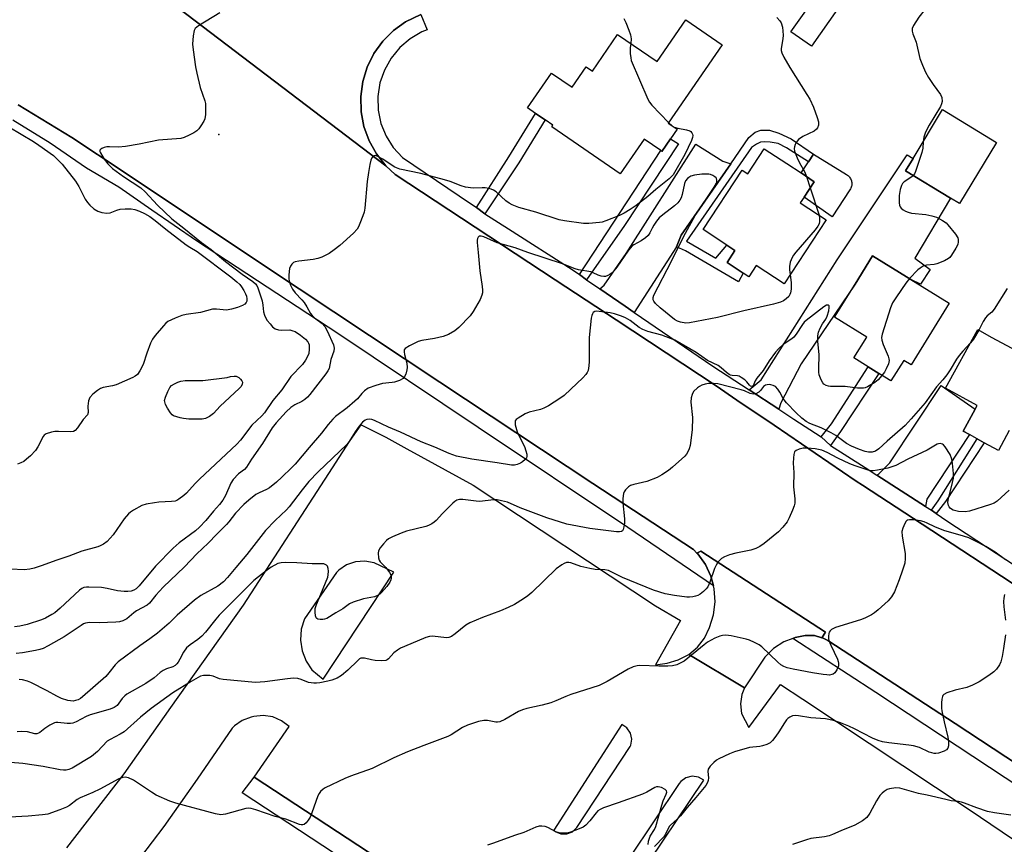
# Model space of a CAD drawing. Units: inches. Extents: x 1309876 to 1315757, y 469450 to 473451.
# Drawn here: x 1314284 to 1314602, y 471341 to 471608 of the extents above; entities that cross this region are included whole.
import ezdxf

# ---------------------------------------------------------------- set-up
doc = ezdxf.new("R2010")
doc.units = ezdxf.units.IN
doc.header["$MEASUREMENT"] = 0
for name, color, linetype in [('BLDG-Footprint', 5, 'Continuous'), ('CULTRL-Pad', 6, 'Continuous'), ('ELEV-Spot Elevation', 7, 'Continuous'), ('TRANS-Driveway', 251, 'Continuous'), ('TRANS-Non Street Sidewalk', 7, 'Continuous'), ('TRANS-Parking Lot', 4, 'Continuous'), ('TRANS-Road', 130, 'Continuous'), ('TRANS-Street Sidewalk', 7, 'Continuous'), ('Undefined', 1, 'Continuous')]:
    doc.layers.add(name, color=color, linetype=linetype)

msp = doc.modelspace()

# ---------------------------------------------------------------- linework, layer by layer
at = {"layer": 'BLDG-Footprint'}
for points, elevation in [([(1314510.91, 471599.88), (1314493.51, 471574.53), (1314496.38, 471572.56), (1314494.28, 471569.49), (1314491.48, 471565.42), (1314491.12, 471565.66), (1314485.71, 471569.38), (1314478, 471558.16), (1314455.86, 471573.36), (1314456.21, 471573.87), (1314453.74, 471575.56), (1314450.63, 471577.7), (1314448.1, 471579.44), (1314455.82, 471590.68), (1314462.43, 471586.14), (1314466.98, 471592.76), (1314469.05, 471591.34), (1314477.17, 471603.16), (1314489.89, 471594.43), (1314499.17, 471607.94)], 156.48), ([(1314599.6, 471568.31), (1314587.59, 471548.53), (1314584.67, 471550.3), (1314570.14, 471559.11), (1314572.59, 471563.14), (1314582.15, 471578.89)], 151.97), ([(1314536.42, 471558.43), (1314540.68, 471555.62), (1314537.4, 471550.64), (1314536.16, 471548.77), (1314544.54, 471543.25), (1314530.93, 471522.58), (1314521.94, 471528.49), (1314519.58, 471524.9), (1314517.77, 471526.09), (1314512.54, 471529.53), (1314515.04, 471533.34), (1314512.46, 471535.05), (1314504.75, 471540.12), (1314517.4, 471559.33), (1314519.21, 471558.14), (1314524.54, 471566.24), (1314531.83, 471561.45)], 154.04), ([(1314584.28, 471516.34), (1314571.94, 471496.42), (1314569.59, 471497.88), (1314565.47, 471491.22), (1314561.54, 471493.66), (1314558.07, 471495.81), (1314553.48, 471498.65), (1314557.62, 471505.33), (1314547.18, 471511.8), (1314553.85, 471522.55), (1314559.51, 471531.7), (1314571.86, 471524.05)], 152.23)]:
    msp.add_lwpolyline(points, close=True, dxfattribs=dict(at, elevation=elevation))
at = {"layer": 'BLDG-Footprint', "elevation": 148.48}
msp.add_lwpolyline([(1314603.67, 471475.17), (1314600.17, 471468.78), (1314595.62, 471471.28), (1314593.35, 471472.52), (1314590.88, 471473.87), (1314588.74, 471475.04), (1314592.61, 471482.11), (1314593.27, 471483.32), (1314583.1, 471488.89), (1314593.47, 471507.83), (1314597.87, 471505.42), (1314604.55, 471501.77)], dxfattribs=at)
at = {"layer": 'CULTRL-Pad'}
for points in [[(1314550.97, 471615.42), (1314539.76, 471599.39), (1314533.16, 471604.01), (1314544.38, 471620.03)], [(1314552.22, 471552.99), (1314546.5, 471544.31), (1314537.4, 471550.64), (1314540.68, 471555.62), (1314536.42, 471558.43), (1314538.8, 471562.05), (1314540.4, 471564.47), (1314551.11, 471557.95), (1314551.22, 471557.88), (1314551.47, 471557.7), (1314551.7, 471557.5), (1314551.91, 471557.28), (1314552.11, 471557.04), (1314552.28, 471556.78), (1314552.43, 471556.51), (1314552.56, 471556.23), (1314552.66, 471555.94), (1314552.73, 471555.65), (1314552.78, 471555.34), (1314552.8, 471555.03), (1314552.8, 471554.73), (1314552.77, 471554.42), (1314552.71, 471554.12), (1314552.62, 471553.82), (1314552.51, 471553.53), (1314552.38, 471553.26)]]:
    msp.add_lwpolyline(points, close=True, dxfattribs=at)
at = {"layer": 'ELEV-Spot Elevation'}
msp.add_point((1314348.31, 471570.91, 156.8), dxfattribs=at)
at = {"layer": 'TRANS-Driveway'}
for points in [[(1314513.68, 471561.37), (1314497.66, 471538.32), (1314496.13, 471534.59), (1314482.56, 471513.34), (1314479.62, 471515.35), (1314471.4, 471520.97), (1314472.87, 471522.2), (1314479.94, 471532.44), (1314502.43, 471567.69), (1314511.12, 471562.25)], [(1314529.23, 471482.1), (1314519.67, 471488.34), (1314523.57, 471491.56), (1314548.12, 471530.33), (1314570.68, 471564.29), (1314572.59, 471563.14), (1314570.14, 471559.11), (1314584.67, 471550.3), (1314573.19, 471530.85), (1314578.16, 471527.27), (1314574.98, 471522.49), (1314571.86, 471524.04), (1314559.51, 471531.7), (1314553.85, 471522.55), (1314536.46, 471496.72), (1314529.84, 471484.19)], [(1314576.65, 471450.69), (1314560.95, 471460.77), (1314561.52, 471461.19), (1314565.08, 471464.76), (1314581.69, 471489.75), (1314592.61, 471482.11), (1314588.74, 471475.04), (1314590.88, 471473.87), (1314577.1, 471453)]]:
    msp.add_lwpolyline(points, close=True, dxfattribs=at)
at = {"layer": 'TRANS-Non Street Sidewalk'}
for points in [[(1314434.31, 471545.24), (1314431.58, 471547.28), (1314442.06, 471563.69), (1314450.63, 471577.7), (1314453.74, 471575.56), (1314445.28, 471561.73)], [(1314496.13, 471534.59), (1314497.66, 471538.32), (1314513.68, 471561.37), (1314519.6, 471569.89), (1314521.58, 471571.66), (1314523.45, 471572.24), (1314526.23, 471572.24), (1314529.28, 471571.33), (1314533.24, 471569.51), (1314540.4, 471564.47), (1314538.8, 471562.05), (1314531.74, 471566.57), (1314529.01, 471567.91), (1314526.39, 471568.39), (1314524.49, 471568.51), (1314523.33, 471568.36), (1314522.07, 471567.72), (1314520.4, 471566.63), (1314499.46, 471536.41), (1314508.85, 471530.85), (1314512.46, 471535.05), (1314515.04, 471533.34), (1314512.54, 471529.53), (1314517.77, 471526.09), (1314516.2, 471523.29), (1314499.09, 471533.29)], [(1314467.11, 471523.9), (1314464.87, 471525.63), (1314491.12, 471565.66), (1314491.48, 471565.42), (1314494.28, 471569.49), (1314496.83, 471567.8), (1314479.39, 471541.45)], [(1314545.94, 471470.41), (1314542.93, 471473.15), (1314546.3, 471477.33), (1314558.07, 471495.81), (1314561.54, 471493.66), (1314549.21, 471474.89)], [(1314580.02, 471448.34), (1314578.55, 471449.46), (1314580.7, 471452.49), (1314593.35, 471472.52), (1314595.62, 471471.28), (1314583.07, 471452.23)]]:
    msp.add_lwpolyline(points, close=True, dxfattribs=at)
msp.add_lwpolyline([(1314429.95, 471309.41), (1314355.87, 471358.13), (1314359.77, 471363.15), (1314403.31, 471334.63)], dxfattribs=at)
at = {"layer": 'TRANS-Parking Lot'}
msp.add_lwpolyline([(1314543.08, 471408.26), (1314540.71, 471408.93), (1314537.7, 471408.98), (1314534.5, 471408.34), (1314533.73, 471408.03), (1314530.82, 471406.88), (1314527.5, 471404.72), (1314524.67, 471401.95), (1314518.31, 471392.38), (1314518.2, 471392.09), (1314500.15, 471402.87), (1314502.93, 471405.2), (1314505.23, 471408.15), (1314506.89, 471411.57), (1314508.18, 471415.65), (1314508.68, 471419.84), (1314508.39, 471424.04), (1314508.14, 471425.01), (1314507.32, 471428.13), (1314505.52, 471431.94), (1314503.04, 471435.35), (1314502.78, 471435.61), (1314503.99, 471436.18), (1314544.31, 471410.01)], close=True, dxfattribs=at)
for points in [[(1314299.25, 471340.34, 0), (1314317.73, 471364.29, 0), (1314332.85, 471385.66, 0), (1314356.3, 471418.79, 0), (1314385.02, 471463.11, 0), (1314390.58, 471471.71, 0), (1314394.37, 471477.07, 0), (1314402.3, 471473.03, 0), (1314409.11, 471469.29, 0), (1314430.48, 471457.53, 0), (1314489.43, 471418.56, 0), (1314497.45, 471413.82, 0), (1314489.4, 471399.54, 0), (1314493.17, 471400.05, 0), (1314496.77, 471401.06, 0), (1314500.15, 471402.87, 0), (1314518.2, 471392.09, 0), (1314517.34, 471389.95, 0), (1314516.89, 471386.87, 0), (1314517.22, 471383.79, 0), (1314519.6, 471379.28, 0), (1314529.82, 471393.11, 0), (1314537.04, 471388.39, 0), (1314590.73, 471352.7, 0), (1314643.41, 471317.04, 0)], [(1314766.34, 471092.85, 0), (1314701.75, 471136.51, 0), (1314652.48, 471169.82, 0), (1314595.28, 471207.37, 0), (1314527.26, 471252.59, 0), (1314465.29, 471293.91, 0), (1314403.31, 471334.63, 0), (1314359.77, 471363.15, 0), (1314371.04, 471379.54, 0), (1314368.6, 471381.44, 0), (1314365.75, 471382.66, 0), (1314362.69, 471383.12, 0), (1314359.62, 471382.8, 0), (1314358.82, 471382.59, 0), (1314355.92, 471381.52, 0), (1314353.39, 471379.75, 0), (1314352.6, 471378.97, 0), (1314341.33, 471362.58, 0), (1314330.6, 471347.26, 0), (1314319.23, 471332.41, 0), (1314307.24, 471318.05, 0), (1314296.47, 471306.14, 0), (1314261.23, 471267.41, 0)]]:
    msp.add_polyline3d(points, dxfattribs=at)
for points in [[(1314398.57, 471432.5, 0), (1314395.55, 471433.03, 0), (1314392.49, 471432.77, 0), (1314389.6, 471431.75, 0), (1314387.06, 471430.03, 0), (1314386.32, 471429.31, 0), (1314375.98, 471414.39, 0), (1314374.95, 471411, 0), (1314374.69, 471407.47, 0), (1314375.22, 471403.97, 0), (1314376.51, 471400.67, 0), (1314378.38, 471397.89, 0), (1314382.07, 471394.83, 0), (1314404.84, 471429.39, 0)], [(1314458.79, 471344.87, 0), (1314460.76, 471344.84, 0), (1314462.59, 471345.57, 0), (1314463.99, 471346.95, 0), (1314481.22, 471373.11, 0), (1314481.4, 471373.51, 0), (1314481.76, 471375.49, 0), (1314481.33, 471377.45, 0), (1314480.19, 471379.11, 0), (1314478.51, 471380.2, 0), (1314456.54, 471346.03, 0), (1314456.99, 471345.67, 0)], [(1314497.09, 471361.19, 0), (1314480.89, 471336.99, 0), (1314480.2, 471335.14, 0), (1314480.27, 471333.16, 0), (1314481.1, 471331.37, 0), (1314482.56, 471330.04, 0), (1314483.2, 471329.71, 0), (1314505.04, 471362.2, 0), (1314503.27, 471363.22, 0), (1314501.24, 471363.51, 0), (1314499.25, 471363.02, 0), (1314497.59, 471361.82, 0)]]:
    msp.add_polyline3d(points, close=True, dxfattribs=at)
at = {"layer": 'TRANS-Road'}
msp.add_lwpolyline([(1314413.54, 471609.67), (1314408.69, 471607.3), (1314404.74, 471604.43), (1314401.29, 471600.97), (1314398.45, 471597), (1314396.28, 471592.62), (1314394.85, 471587.95), (1314394.18, 471583.11), (1314394.3, 471578.23), (1314395.21, 471573.43), (1314396.87, 471568.84), (1314399.26, 471564.58), (1314402.29, 471560.75), (1314330.34, 471615.54)], dxfattribs=at)
for points in [[(1314330.34, 471615.54, 0), (1314402.29, 471560.75, 0), (1314405.3, 471557.94, 0), (1314457.03, 471523.89, 0), (1314467.02, 471517.29, 0), (1314476.68, 471510.92, 0), (1314508.96, 471489.63, 0), (1314515.68, 471485.06, 0), (1314527.69, 471476.9, 0), (1314554.22, 471458.89, 0), (1314556.3, 471457.53, 0), (1314575.53, 471444.92, 0), (1314607.71, 471423.8, 0), (1314632.86, 471406.48, 0), (1314634.93, 471405.06, 0), (1314651.71, 471393.97, 0), (1314683.34, 471373.06, 0), (1314717.99, 471350.19, 0), (1314722.97, 471347.2, 0), (1314791.53, 471301.78, 0)], [(1314811.72, 471230.76, 0), (1314757.38, 471267.55, 0), (1314753.81, 471270.17, 0), (1314749.83, 471272.11, 0), (1314747.59, 471272.75, 0), (1314683.03, 471315.51, 0), (1314670.23, 471324.86, 0), (1314627.48, 471353.36, 0), (1314586.19, 471380.55, 0), (1314545.1, 471407.33, 0), (1314543.6, 471408.11, 0), (1314543.08, 471408.26, 0), (1314544.31, 471410.01, 0), (1314503.99, 471436.18, 0), (1314502.78, 471435.61, 0), (1314501.63, 471436.81, 0), (1314469.12, 471458.05, 0), (1314419.74, 471490.86, 0), (1314362.75, 471528.6, 0), (1314317.76, 471558.64, 0), (1314300.83, 471569.85, 0), (1314283.47, 471580.4, 0)]]:
    msp.add_polyline3d(points, dxfattribs=at)
at = {"layer": 'TRANS-Street Sidewalk'}
for points in [[(1314607.71, 471423.8), (1314575.53, 471444.92), (1314556.3, 471457.53), (1314554.22, 471458.89), (1314527.69, 471476.9), (1314515.68, 471485.06), (1314508.96, 471489.63), (1314476.68, 471510.92), (1314467.02, 471517.29), (1314457.03, 471523.89), (1314405.3, 471557.94), (1314402.29, 471560.75), (1314399.26, 471564.58), (1314396.87, 471568.84), (1314395.21, 471573.43), (1314394.3, 471578.23), (1314394.18, 471583.11), (1314394.85, 471587.95), (1314396.28, 471592.62), (1314398.45, 471597), (1314401.29, 471600.97), (1314404.74, 471604.43), (1314408.69, 471607.3), (1314413.54, 471609.67), (1314415.64, 471604.7), (1314413.97, 471604), (1314410.15, 471601.8), (1314406.78, 471598.95), (1314403.98, 471595.55), (1314401.82, 471591.7), (1314400.38, 471587.54), (1314399.7, 471583.18), (1314399.81, 471578.77), (1314400.71, 471574.45), (1314402.35, 471570.36), (1314404.7, 471566.63), (1314407.68, 471563.38), (1314425.99, 471551.05), (1314431.58, 471547.28), (1314434.31, 471545.24), (1314441.9, 471540.37), (1314462.43, 471527.2), (1314464.87, 471525.63), (1314467.11, 471523.9), (1314471.4, 471520.97), (1314479.62, 471515.35), (1314482.56, 471513.34), (1314507.89, 471496.03), (1314519.67, 471488.34), (1314529.23, 471482.1), (1314534.13, 471478.9), (1314542.93, 471473.15), (1314545.94, 471470.41), (1314557.15, 471463.21), (1314560.95, 471460.77), (1314576.65, 471450.69), (1314578.55, 471449.46), (1314580.02, 471448.34), (1314583.48, 471446.07), (1314621.67, 471421.04)], [(1314283.47, 471580.4), (1314300.83, 471569.85), (1314317.76, 471558.64), (1314362.75, 471528.6), (1314419.74, 471490.86), (1314469.12, 471458.05), (1314501.63, 471436.81), (1314502.78, 471435.61), (1314503.04, 471435.35), (1314505.52, 471431.94), (1314507.32, 471428.13), (1314508.14, 471425.01), (1314480.43, 471443.86), (1314432.13, 471476.15), (1314386.75, 471506.6), (1314341.17, 471536.45), (1314326.7, 471546.46), (1314316, 471553.86), (1314305.54, 471559.94), (1314293.88, 471568.06), (1314281.78, 471575.51)]]:
    msp.add_lwpolyline(points, dxfattribs=at)
msp.add_lwpolyline([(1314543.08, 471408.26), (1314543.6, 471408.11), (1314545.1, 471407.33), (1314586.19, 471380.55), (1314627.48, 471353.36), (1314670.23, 471324.86), (1314683.03, 471315.51), (1314685.86, 471311.73), (1314688.16, 471307.37), (1314689.73, 471302.71), (1314689.79, 471302.39), (1314687.61, 471302.44), (1314684.22, 471305.81), (1314681.63, 471308.39), (1314681.15, 471308.79), (1314675.13, 471313.76), (1314668.26, 471318.42), (1314618.21, 471352.54), (1314560.53, 471390.6), (1314533.73, 471408.03), (1314534.5, 471408.34), (1314537.7, 471408.98), (1314540.71, 471408.93)], close=True, dxfattribs=at)
at = {"layer": 'Undefined'}
for p, q in [((1314538.15, 471557.29, 154), (1314539.34, 471553.59, 154)), ((1314539.34, 471553.59, 154), (1314542.22, 471544.78, 154))]:
    msp.add_line(p, q, dxfattribs=at)
for points, elevation in [([(1314577.58, 471613.61), (1314577.18, 471612.5), (1314576.54, 471611.32), (1314574.48, 471608.81), (1314572.72, 471606.12), (1314572.31, 471605.09), (1314572.31, 471604.26), (1314572.53, 471603.44), (1314573.58, 471600.7), (1314574.82, 471595.47), (1314575.6, 471593.31), (1314576.65, 471590.97), (1314577.61, 471589.31), (1314579.08, 471587.07), (1314581.49, 471583.81), (1314581.86, 471582.85), (1314581.95, 471581.52), (1314581.8, 471580.73), (1314581.44, 471579.95), (1314577.8, 471573.88), (1314576.65, 471571.58), (1314576.05, 471570), (1314575.86, 471568.52)], 152), ([(1314348.65, 471610.22), (1314341.78, 471605.98), (1314340.69, 471605.12), (1314340.32, 471604.42), (1314340.05, 471602.7), (1314339.87, 471600.01), (1314340.01, 471598.27), (1314340.82, 471592.78), (1314341.23, 471590.73), (1314342.34, 471586.07), (1314343.85, 471581.75), (1314344.03, 471580.92), (1314344.08, 471580.04), (1314344.06, 471577.37), (1314343.86, 471575.94), (1314343.51, 471575.15), (1314342.56, 471573.66), (1314341.86, 471572.7), (1314341.27, 471572.07), (1314340.31, 471571.44), (1314338.74, 471570.65), (1314337.14, 471569.93), (1314336.06, 471569.59), (1314334.7, 471569.43), (1314330.22, 471569.19), (1314328.82, 471569.05), (1314322.62, 471567.74), (1314318.23, 471566.94), (1314315.94, 471566.79), (1314313.04, 471566.88), (1314312.17, 471566.84), (1314311.34, 471566.64), (1314310.59, 471566.34), (1314310.18, 471566.09), (1314309.93, 471565.78), (1314309.93, 471565.37), (1314310.09, 471564.91), (1314311.25, 471562.9), (1314312.46, 471561.36), (1314313.97, 471559.86), (1314317.51, 471557.28), (1314323.1, 471553.6), (1314324.5, 471552.3), (1314328.56, 471547.99), (1314333.16, 471543.62), (1314337.06, 471540.63), (1314342.78, 471535.94), (1314345.85, 471533.7), (1314350.53, 471529.84), (1314355.83, 471525.69), (1314359.29, 471523.39), (1314360.18, 471522.65), (1314360.57, 471522.1), (1314360.92, 471521.3), (1314362.31, 471517.06), (1314362.6, 471515.7), (1314362.8, 471513.54), (1314363.09, 471512.51), (1314363.55, 471511.52), (1314363.98, 471510.8), (1314364.88, 471509.63), (1314365.66, 471508.76), (1314366.57, 471508.11), (1314367.61, 471507.74), (1314368.48, 471507.67), (1314371.3, 471507.7), (1314372.28, 471507.47), (1314373.01, 471507.16), (1314374.72, 471506.04), (1314376.33, 471504.76), (1314377.04, 471503.9), (1314377.3, 471503.42), (1314377.47, 471502.91), (1314377.56, 471501.51), (1314377.4, 471500.11), (1314377.03, 471499.11), (1314376.38, 471497.94), (1314375.32, 471496.57), (1314371.65, 471492.63), (1314368.64, 471488.39), (1314365.83, 471484.91), (1314363.13, 471480.94), (1314362.23, 471479.99), (1314358.97, 471476.97), (1314355.33, 471472.12), (1314354.19, 471470.79), (1314342.11, 471459.47), (1314340.69, 471458.04), (1314337.91, 471454.98), (1314337.07, 471454.17), (1314335.46, 471453.01), (1314334.73, 471452.61), (1314334.21, 471452.43), (1314333.08, 471452.26), (1314329.01, 471452.01), (1314327.53, 471451.84), (1314324.87, 471451.45), (1314323.48, 471451.01), (1314320.73, 471449.44), (1314319.78, 471448.8), (1314319.16, 471448.26), (1314317.74, 471446.62), (1314314.19, 471441.5), (1314312.22, 471439.35), (1314311.08, 471438.47), (1314310.03, 471437.93), (1314309.21, 471437.61), (1314304.11, 471436.23), (1314299.85, 471434.62), (1314295.96, 471433.36), (1314291, 471431.47), (1314288.69, 471430.72), (1314287.24, 471430.44), (1314285.47, 471430.24), (1314281.02, 471430.41)], 158), ([(1314479.15, 471608.32), (1314479.81, 471607.03), (1314480.83, 471604.63), (1314481.37, 471603.03), (1314481.53, 471601.76), (1314481.38, 471600.26)], 156), ([(1314528.57, 471608.68), (1314529.54, 471607.61), (1314529.99, 471606.91), (1314530.37, 471605.57), (1314530.63, 471602.99), (1314530.53, 471601.83), (1314529.99, 471598.64), (1314530.02, 471597.97), (1314530.22, 471597.2), (1314530.86, 471595.88), (1314532.77, 471592.49), (1314538.31, 471583.84), (1314539.21, 471582.33), (1314540.42, 471579.7), (1314541.6, 471576.35), (1314542.01, 471574.95), (1314542.08, 471574.4), (1314542.02, 471573.85), (1314541.75, 471573.07), (1314541.46, 471572.62), (1314540.6, 471571.96), (1314536.98, 471570.17), (1314535.64, 471569.29), (1314535.11, 471568.75), (1314534.82, 471568.31), (1314534.48, 471567.59), (1314534.26, 471566.83), (1314534.21, 471566.32), (1314534.34, 471565.48), (1314535.15, 471563.27), (1314535.89, 471561.67), (1314537.51, 471558.93), (1314538.15, 471557.29)], 154), ([(1314481.38, 471600.26), (1314481.25, 471598.84), (1314481.26, 471597.08), (1314481.38, 471595.62), (1314481.59, 471594.78), (1314486.9, 471582.31), (1314487.46, 471581.29), (1314488.18, 471580.39), (1314493.64, 471574.72)], 156), ([(1314280.49, 471573.31), (1314288.42, 471568.59), (1314290.19, 471567.41), (1314294.89, 471564.04), (1314296.31, 471562.72), (1314297.68, 471561.23), (1314302.07, 471555.81), (1314303.1, 471554.1), (1314305.17, 471550.02), (1314305.91, 471548.88), (1314306.65, 471548.02), (1314307.99, 471546.85), (1314309.21, 471546.09), (1314310.51, 471545.61), (1314312.13, 471545.42), (1314313.19, 471545.53), (1314315.43, 471546.43), (1314316.43, 471546.73), (1314318.09, 471546.88), (1314320.04, 471546.86), (1314321.2, 471546.64), (1314322.76, 471546.07), (1314324.28, 471545.38), (1314326.05, 471544.33), (1314327.8, 471543.09), (1314331.27, 471540.26), (1314337.74, 471535.25), (1314338.97, 471534.41), (1314341.31, 471533.03), (1314352.27, 471524.83), (1314354.19, 471523.27), (1314355.1, 471522.34), (1314355.62, 471521.67), (1314356.42, 471520.42), (1314356.98, 471519.38), (1314357.26, 471518.58), (1314357.41, 471517.78), (1314357.39, 471517.01), (1314357.21, 471516.53), (1314356.69, 471515.99), (1314355.99, 471515.6), (1314354.38, 471514.98), (1314352.42, 471514.38), (1314350.77, 471514.13), (1314347.54, 471514.46), (1314346.32, 471514.37), (1314342.38, 471513.39), (1314337.77, 471512.69), (1314336.35, 471512.4), (1314334.2, 471511.55), (1314331.88, 471510.4), (1314331.21, 471509.87), (1314330.42, 471509.03), (1314327.78, 471505.94), (1314326.94, 471504.78), (1314326.31, 471503.46), (1314325.04, 471500.16), (1314323.91, 471496.55), (1314322.82, 471494.5), (1314322.02, 471493.33), (1314321.36, 471492.8), (1314320.59, 471492.38), (1314315.13, 471490.01), (1314314.02, 471489.68), (1314310.98, 471489.08), (1314310.14, 471488.79), (1314309.18, 471488.19), (1314307.62, 471486.92), (1314306.69, 471485.87), (1314306.28, 471484.82), (1314306, 471483.1), (1314306.11, 471481.02), (1314305.94, 471480.29), (1314304.57, 471478.8), (1314302.66, 471476.11), (1314301.91, 471475.24), (1314301.35, 471474.9), (1314300.56, 471474.75), (1314296.54, 471474.9), (1314295.39, 471474.86), (1314294.24, 471474.63), (1314292.59, 471474.09), (1314291.9, 471473.67), (1314291.56, 471473.27), (1314289.89, 471469.91), (1314289.08, 471468.71), (1314287.54, 471467.04), (1314286.25, 471465.92), (1314285.33, 471465.24), (1314284.37, 471464.72), (1314283.32, 471464.3)], 160), ([(1314493.64, 471574.72), (1314494.76, 471573.69), (1314495.48, 471573.26), (1314496.56, 471572.95), (1314499.41, 471572.42), (1314500.45, 471572.07), (1314500.84, 471571.78), (1314501.13, 471571.42), (1314501.33, 471571), (1314501.43, 471570.54), (1314501.36, 471569.86), (1314501.03, 471568.91), (1314498.88, 471564.44), (1314495.07, 471557.8), (1314494.51, 471557.14), (1314493.86, 471556.54), (1314489.51, 471553.13), (1314486.97, 471550.88), (1314483.15, 471547.93), (1314481.26, 471546.64), (1314479.31, 471545.43), (1314477.72, 471544.67), (1314473.31, 471542.92), (1314472.17, 471542.57), (1314471.32, 471542.41), (1314467.84, 471542.14), (1314466.1, 471542.13), (1314459.96, 471542.92), (1314458.25, 471543.28), (1314450.73, 471545.81), (1314445.2, 471547.29), (1314443.08, 471548.13), (1314442.08, 471548.65), (1314441.03, 471549.42), (1314437.97, 471552.32), (1314437.08, 471552.89), (1314436.36, 471553.21), (1314435.52, 471553.42), (1314434.36, 471553.58), (1314433.38, 471553.61), (1314430.49, 471553.47), (1314427.99, 471553.87), (1314426.61, 471554.25), (1314423.04, 471555.67), (1314421.24, 471556.22), (1314413.63, 471558.23), (1314406.79, 471559.69), (1314405.75, 471560.04), (1314404.99, 471560.43), (1314401.28, 471562.9), (1314399.74, 471563.8), (1314398.97, 471564.03), (1314398.55, 471563.99), (1314398.18, 471563.83), (1314397.75, 471563.32), (1314397.46, 471562.58), (1314397.14, 471561.2), (1314396.7, 471558.57), (1314396.31, 471555.68), (1314395.47, 471547.11), (1314395.26, 471545.72), (1314394.91, 471544.6), (1314393.92, 471542.14), (1314393.45, 471541.07), (1314393.02, 471540.31), (1314391.83, 471539.02), (1314387.45, 471534.99), (1314385.62, 471533.55), (1314383.94, 471532.43), (1314381.62, 471531.25), (1314380.28, 471530.76), (1314378.85, 471530.51), (1314374.22, 471529.97), (1314372.95, 471529.69), (1314372.5, 471529.49), (1314371.93, 471528.99), (1314371.49, 471528.35), (1314371.21, 471527.58), (1314370.94, 471525.54), (1314370.94, 471524.09), (1314371.4, 471522.43), (1314372.1, 471520.84), (1314372.97, 471519.67), (1314375.16, 471517.45), (1314375.89, 471516.6), (1314376.81, 471515.22), (1314377.99, 471513), (1314378.46, 471512.34), (1314379.22, 471511.61), (1314381.69, 471509.78), (1314382.53, 471508.87), (1314383.34, 471507.4), (1314385.38, 471502.85), (1314385.62, 471501.85), (1314385.52, 471500.89), (1314384.51, 471498.18), (1314383.97, 471495.23), (1314383.59, 471494.47), (1314382.92, 471493.51), (1314377.77, 471486.89), (1314376.94, 471485.95), (1314376.1, 471485.22), (1314375.2, 471484.57), (1314372.9, 471483.49), (1314371.6, 471482.67), (1314370.11, 471481.25), (1314366.84, 471477.73), (1314365.61, 471476.03), (1314362.47, 471471), (1314358.92, 471465.94), (1314357.33, 471463.33), (1314356.64, 471462.6), (1314354.65, 471461.16), (1314352.96, 471459.33), (1314352.23, 471458.14), (1314350.47, 471454.2), (1314349.58, 471452.7), (1314348.55, 471451.29), (1314346.6, 471449.17), (1314344.16, 471446.14), (1314342.11, 471443.98), (1314340.82, 471442.77), (1314335.55, 471438.88), (1314333.59, 471437.21), (1314327.88, 471431.33), (1314322.6, 471425.04), (1314321.59, 471424.03), (1314320.86, 471423.59), (1314320.06, 471423.34), (1314318.9, 471423.18), (1314317.77, 471423.15), (1314315.59, 471423.38), (1314312.26, 471424.18), (1314310.41, 471424.48), (1314306.4, 471424.61), (1314305.54, 471424.58), (1314304.72, 471424.45), (1314304.04, 471424.15), (1314303.36, 471423.63), (1314297.08, 471417.75), (1314295.33, 471416.34), (1314294.39, 471415.7), (1314292.35, 471414.6), (1314291.01, 471414.02), (1314286.48, 471412.51), (1314284.06, 471411.95), (1314282.37, 471411.76)], 156), ([(1314575.86, 471568.52), (1314575.72, 471566.46), (1314575.4, 471565.05), (1314573.41, 471558.91), (1314573.06, 471558.13), (1314572.67, 471557.58)], 152), ([(1314532.93, 471525.6), (1314533.27, 471522.9), (1314533.21, 471520.86), (1314533.05, 471519.73), (1314532.82, 471519.11), (1314532.42, 471518.53), (1314531.64, 471517.79), (1314530.76, 471517.16), (1314529.74, 471516.67), (1314527.5, 471515.99), (1314517.9, 471513.93), (1314509.39, 471511.7), (1314500.39, 471510.01), (1314499.23, 471509.94), (1314497.52, 471510.19), (1314496.46, 471510.56), (1314495.57, 471511.12), (1314490.86, 471514.82), (1314489.38, 471516.27), (1314488.89, 471516.96), (1314488.68, 471517.44), (1314488.65, 471518.14), (1314488.87, 471518.9), (1314494.59, 471529.89), (1314498.41, 471537.8), (1314502.16, 471544.69), (1314508.36, 471553.86), (1314509.06, 471555.09), (1314509.21, 471555.61), (1314509.23, 471556.14), (1314509.1, 471556.62), (1314508.97, 471556.82), (1314508.61, 471557.17), (1314507.91, 471557.61), (1314507.13, 471557.92), (1314506.59, 471558.02), (1314504.34, 471558.06), (1314501.97, 471557.73), (1314500.84, 471557.41), (1314500.15, 471557.01), (1314499.74, 471556.67), (1314499.12, 471555.84), (1314498.76, 471555), (1314498, 471551.5), (1314497.64, 471550.39), (1314497.25, 471549.67), (1314496.59, 471548.79), (1314495.56, 471547.78), (1314491.75, 471544.87), (1314490.63, 471543.9), (1314489.77, 471542.88), (1314488.84, 471541.58), (1314488.29, 471540.61), (1314487.62, 471539.11), (1314486.99, 471538.23), (1314486.13, 471537.5), (1314484.72, 471536.51), (1314482.36, 471535.25), (1314481.84, 471534.87), (1314480.73, 471533.54), (1314476.87, 471527.97), (1314475.97, 471526.79), (1314475.37, 471526.19), (1314474.72, 471525.69), (1314473.99, 471525.28), (1314473.21, 471525), (1314472.68, 471524.93), (1314471.88, 471525.05), (1314470.83, 471525.45), (1314469.27, 471526.21), (1314468.47, 471526.47), (1314464.55, 471527.16), (1314463.45, 471527.43), (1314459.37, 471529.04), (1314448.19, 471532.73), (1314444.07, 471534.19), (1314438.29, 471535.82), (1314433.92, 471537.84), (1314433.12, 471538.03), (1314432.44, 471537.96), (1314432.12, 471537.68), (1314431.89, 471537.25), (1314431.76, 471536.75), (1314431.75, 471535.92), (1314432.15, 471532.71), (1314432.7, 471526.8), (1314433.43, 471521.76), (1314433.52, 471520.57), (1314433.48, 471519.73), (1314433.33, 471518.91), (1314432.77, 471517.58), (1314430.53, 471513.72), (1314429.53, 471512.26), (1314425.89, 471508.5), (1314424.57, 471507.37), (1314422.49, 471506.25), (1314420.86, 471505.58), (1314417.98, 471504.94), (1314413.89, 471504.31), (1314412.76, 471504.02), (1314409.9, 471502.58), (1314408.53, 471501.67), (1314408.26, 471501.29), (1314408.18, 471500.58), (1314408.32, 471499.78), (1314409.04, 471496.97), (1314409.2, 471495.62), (1314409.09, 471494.78), (1314408.7, 471493.42), (1314408.36, 471492.66), (1314407.88, 471492.06), (1314406.71, 471491.41), (1314405.14, 471490.87), (1314404.31, 471490.71), (1314401.25, 471490.4), (1314399.02, 471489.79), (1314396.57, 471488.88), (1314395.38, 471488.03), (1314394.54, 471487.19), (1314393.13, 471485.48), (1314392.3, 471484.66), (1314389.78, 471482.56), (1314386.08, 471479.69), (1314385.21, 471478.91), (1314383.67, 471477.14), (1314381.52, 471474.36), (1314377.47, 471469.76), (1314373.01, 471464.31), (1314371.86, 471463.12), (1314368.68, 471460.11), (1314366.95, 471458.53), (1314364.7, 471456.72), (1314363.72, 471456.11), (1314361.32, 471455.12), (1314360.33, 471454.57), (1314357.98, 471452.74), (1314356.43, 471451.34), (1314353.73, 471448.53), (1314351.62, 471445.74), (1314350.85, 471444.88), (1314347.66, 471441.75), (1314344.9, 471438.76), (1314341.19, 471435.33), (1314337.25, 471431.14), (1314330.35, 471424.56), (1314328.03, 471422), (1314325.96, 471419.45), (1314325.21, 471418.75), (1314321.79, 471416.89), (1314320.88, 471416.26), (1314318.59, 471414.37), (1314317.31, 471413.71), (1314316.2, 471413.41), (1314315.05, 471413.3), (1314309.71, 471413.07), (1314306.6, 471413.16), (1314305.31, 471412.95), (1314304.6, 471412.69), (1314303.83, 471412.25), (1314300.01, 471409.58), (1314298.36, 471408.54), (1314293.17, 471405.61), (1314291.58, 471404.81), (1314290.56, 471404.44), (1314289.14, 471404.11), (1314284.91, 471403.38), (1314282.82, 471403.19)], 154), ([(1314572.67, 471557.58), (1314572.15, 471557.13), (1314569.75, 471555.59), (1314569.23, 471555.04), (1314568.84, 471554.37), (1314568.44, 471553.05), (1314568.14, 471551.1), (1314568.16, 471548.79), (1314568.27, 471547.98), (1314568.46, 471547.49), (1314568.79, 471547.08), (1314569.45, 471546.55), (1314570.19, 471546.09), (1314570.99, 471545.73), (1314572.11, 471545.48), (1314576.74, 471544.96), (1314578.66, 471544.62), (1314580.14, 471544.15), (1314582.08, 471543.08), (1314583.24, 471542.28), (1314583.87, 471541.69), (1314586.28, 471538.69), (1314587.01, 471537.46), (1314587.15, 471536.95), (1314587.21, 471536.16), (1314587.07, 471535.37), (1314586.42, 471534.08), (1314584.98, 471531.84), (1314584.44, 471531.16), (1314584.01, 471530.79), (1314582.74, 471530.08), (1314580.29, 471529.06), (1314579.45, 471528.86), (1314576.9, 471528.65), (1314575.84, 471528.29), (1314574.85, 471527.68), (1314574.17, 471527.13), (1314571.47, 471524.29)], 152), ([(1314542.22, 471544.78), (1314542.4, 471543.82), (1314542.38, 471542.79), (1314542.23, 471542.03), (1314541.87, 471541.25), (1314540.97, 471540.08), (1314534.73, 471532.8), (1314534, 471531.86), (1314533.54, 471531.12), (1314532.94, 471529.58), (1314532.65, 471528.25), (1314532.7, 471527.14), (1314532.93, 471525.6)], 154), ([(1314571.47, 471524.29), (1314570.29, 471522.78), (1314567.22, 471518.45), (1314565.95, 471516.47), (1314565.32, 471514.83), (1314562.62, 471506.36), (1314562.4, 471505.24), (1314562.47, 471504.41), (1314562.95, 471503.04), (1314564.57, 471499.21), (1314564.82, 471498.39), (1314564.89, 471497.85), (1314564.66, 471496.74), (1314563.95, 471495.1), (1314563.37, 471494.07), (1314562.56, 471493.02)], 152), ([(1314603.01, 471521.05), (1314598.82, 471514.38), (1314598.07, 471513.5), (1314596.52, 471512.26), (1314595.98, 471511.66), (1314595.25, 471510.46), (1314593.82, 471507.64)], 150), ([(1314562.56, 471493.02), (1314561.34, 471491.62), (1314560.25, 471490.67), (1314557.91, 471489.36), (1314557.1, 471489.03), (1314556.56, 471488.91), (1314554.65, 471488.93), (1314550.67, 471489.43), (1314545.89, 471489.4), (1314545.32, 471489.51), (1314544.53, 471489.8), (1314543.82, 471490.23), (1314543.45, 471490.61), (1314543.03, 471491.33), (1314542.69, 471492.11), (1314542.32, 471493.2), (1314542.16, 471494.04), (1314542.12, 471495.18), (1314542.22, 471499.73), (1314541.85, 471503.93), (1314541.83, 471505.84), (1314542.06, 471506.94), (1314542.63, 471508.31), (1314543.32, 471509.63), (1314544.38, 471511.16), (1314544.84, 471512.2), (1314545.35, 471513.87), (1314545.55, 471514.92), (1314545.46, 471515.51), (1314545.21, 471515.68), (1314544.66, 471515.69), (1314543.74, 471515.22), (1314538.08, 471510.78), (1314537.44, 471510.18), (1314536.88, 471509.51), (1314534.79, 471506.31), (1314534.05, 471505.42), (1314533.39, 471504.87), (1314530.65, 471502.99), (1314529.26, 471501.72), (1314528.21, 471500.51), (1314526.16, 471497.75), (1314524.2, 471494.6), (1314522.18, 471492.13), (1314521.61, 471491.21), (1314520.92, 471489.7), (1314520.72, 471489.49), (1314520.47, 471489.44), (1314520.11, 471489.59), (1314519.74, 471489.9), (1314518.86, 471490.97), (1314518.26, 471491.56), (1314517.12, 471492.37), (1314516.4, 471492.74), (1314515.9, 471492.89), (1314514.17, 471492.94), (1314513.62, 471493.07), (1314513.19, 471493.28), (1314512.32, 471493.91), (1314510.57, 471495.49), (1314509.64, 471496.2), (1314506.17, 471497.85), (1314502.49, 471500.38), (1314495.69, 471504.36), (1314491.47, 471506.04), (1314486.89, 471507.25), (1314485.34, 471507.84), (1314484.14, 471508.53), (1314481.17, 471510.8), (1314479.75, 471511.63), (1314478.46, 471512.2), (1314476.2, 471512.91), (1314474.76, 471513.23), (1314471.23, 471513.7), (1314470.37, 471513.73), (1314469.85, 471513.64), (1314469.28, 471513.3), (1314469, 471512.92), (1314468.82, 471512.4), (1314468.66, 471511.54), (1314467.95, 471505.25), (1314467.97, 471497.53), (1314467.9, 471496.06), (1314467.62, 471494.65), (1314467.3, 471493.93), (1314466.87, 471493.26), (1314465.89, 471492.18), (1314462.09, 471488.52), (1314459.88, 471486.55), (1314458.48, 471485.51), (1314454.82, 471483.21), (1314453.31, 471482.4), (1314452.23, 471482.04), (1314448.63, 471481.13), (1314447.28, 471480.6), (1314445.01, 471479.24), (1314444.38, 471478.72), (1314444.11, 471478.31), (1314444.03, 471477.83), (1314444.12, 471477.01), (1314444.76, 471474.73), (1314445.21, 471473.65), (1314447.03, 471469.99), (1314447.53, 471468.66), (1314447.82, 471467.59), (1314447.87, 471466.83), (1314447.74, 471466.38), (1314447.29, 471465.79), (1314446.48, 471465.09), (1314445.77, 471464.65), (1314444.7, 471464.21), (1314443.87, 471464.01), (1314442.92, 471464), (1314438.28, 471464.8), (1314430.05, 471465.94), (1314425.15, 471466.93), (1314422.76, 471467.78), (1314418.14, 471469.82), (1314413.73, 471471.6), (1314407.01, 471474.69), (1314403.13, 471476.33), (1314398.59, 471478.42), (1314397.76, 471478.72), (1314396.95, 471478.86), (1314396.2, 471478.8), (1314395.62, 471478.57), (1314394.79, 471477.92), (1314393.7, 471476.63), (1314392.38, 471474.76), (1314390.42, 471471.64), (1314389.68, 471470.66), (1314380.48, 471461.84), (1314377.41, 471458.69), (1314375.26, 471456.07), (1314371.11, 471450.52), (1314370.19, 471449.54), (1314366.5, 471446.17), (1314363.44, 471442.91), (1314357.4, 471435.16), (1314353.83, 471430.98), (1314351.14, 471427.66), (1314349.85, 471426.27), (1314348.06, 471424.89), (1314342.53, 471421.88), (1314340.46, 471420.37), (1314334.92, 471415.53), (1314332.3, 471412.95), (1314328.55, 471409.75), (1314326.04, 471407.85), (1314322.81, 471405.66), (1314315.78, 471400.43), (1314314.88, 471399.52), (1314312.84, 471396.86), (1314311.89, 471395.77), (1314304.32, 471389.1), (1314303.62, 471388.59), (1314302.86, 471388.2), (1314302.07, 471387.92), (1314301.25, 471387.77), (1314300.38, 471387.82), (1314299.51, 471388), (1314297.56, 471388.64), (1314296, 471389.36), (1314292.89, 471391.06), (1314287.62, 471393.77), (1314286.55, 471394.21), (1314284.93, 471394.62), (1314283.83, 471394.79)], 152), ([(1314593.82, 471507.64), (1314592.07, 471504.78), (1314591.1, 471503.5)], 150), ([(1314591.1, 471503.5), (1314588.64, 471500.82), (1314587.49, 471499.44), (1314586.64, 471498.24), (1314584.57, 471494.79), (1314583.46, 471493.15), (1314582.25, 471491.61), (1314580.2, 471489.28), (1314576.47, 471484.18), (1314572.02, 471478.94), (1314570, 471476.85), (1314564.25, 471471.75), (1314561.57, 471469.26), (1314560.49, 471468.51), (1314559.44, 471468.17), (1314558.17, 471468.16), (1314557.11, 471468.39), (1314555.26, 471469.08), (1314552.71, 471470.19), (1314551.15, 471471.06), (1314547.63, 471473.59), (1314546.11, 471474.51), (1314542.95, 471476.06), (1314539.25, 471477.52), (1314538.05, 471478.15), (1314536.72, 471479.19), (1314534.82, 471480.92), (1314531.72, 471484.13), (1314530.64, 471485.52), (1314529.54, 471487.62), (1314528.93, 471488.59), (1314528.17, 471489.4), (1314527.46, 471489.77), (1314526.68, 471489.99), (1314526.17, 471490.05), (1314525.44, 471490.01), (1314524.98, 471489.89), (1314524.26, 471489.39), (1314523.32, 471488.17), (1314522.74, 471487.62), (1314521.77, 471487.07), (1314520.99, 471486.91), (1314519.94, 471487.15), (1314518.14, 471487.98), (1314517.02, 471488.36), (1314509.5, 471490.29), (1314508.14, 471490.43), (1314506.5, 471490.41), (1314505.41, 471490.22), (1314504.36, 471489.87), (1314503.62, 471489.46), (1314502.94, 471488.95), (1314501.72, 471487.78), (1314501.2, 471486.82), (1314500.91, 471485.74), (1314500.83, 471484.33), (1314501.32, 471479.43), (1314501.22, 471475.48), (1314500.6, 471470.4), (1314500.32, 471469.31), (1314499.86, 471468.28), (1314499.41, 471467.57), (1314498.84, 471466.92), (1314494.92, 471463.35), (1314493.58, 471462.24), (1314491.47, 471460.85), (1314489.93, 471460.06), (1314486.6, 471458.78), (1314485.22, 471458.38), (1314482.43, 471457.75), (1314481.34, 471457.39), (1314480.65, 471456.97), (1314479.71, 471456.03), (1314479.26, 471455.39), (1314479.06, 471454.9), (1314478.87, 471453.24), (1314478.9, 471451.81), (1314479.36, 471446.66), (1314479.34, 471445.22), (1314479.19, 471444.06), (1314478.99, 471443.27), (1314478.77, 471442.84), (1314478.45, 471442.57), (1314477.81, 471442.44), (1314476.81, 471442.47), (1314468.23, 471443.58), (1314460.74, 471444.99), (1314454.28, 471446.98), (1314445.71, 471450.18), (1314441.64, 471452.03), (1314439.68, 471452.53), (1314438.24, 471452.77), (1314437.1, 471452.82), (1314432.62, 471452.28), (1314431.47, 471452.36), (1314427.15, 471452.92), (1314426.05, 471452.9), (1314425.27, 471452.72), (1314424.57, 471452.29), (1314423.93, 471451.73), (1314420.63, 471448.44), (1314418.51, 471446.11), (1314417.87, 471445.54), (1314417.13, 471445.05), (1314416.09, 471444.5), (1314415.26, 471444.19), (1314408.91, 471442.63), (1314407.22, 471442.09), (1314404.49, 471440.86), (1314403.17, 471440.18), (1314402.47, 471439.67), (1314401.52, 471438.63), (1314400.47, 471437.28), (1314399.92, 471436.34), (1314399.76, 471435.54), (1314399.91, 471434.1), (1314400.15, 471433.28), (1314400.42, 471432.82), (1314402.32, 471430.9), (1314403.5, 471429.31), (1314403.97, 471428.33), (1314404.03, 471427.5), (1314403.91, 471426.99), (1314403.6, 471426.23), (1314402.62, 471424.8), (1314400.92, 471422.88), (1314400.32, 471422.33), (1314399.64, 471421.86), (1314398.61, 471421.48), (1314395.1, 471420.83), (1314391.75, 471419.78), (1314390.6, 471419.21), (1314388.42, 471417.55), (1314386.15, 471416.3), (1314383.2, 471414.51), (1314382.43, 471414.2), (1314381.9, 471414.11), (1314381.1, 471414.11), (1314380.37, 471414.25), (1314379.98, 471414.47), (1314379.83, 471414.64), (1314379.56, 471415.36), (1314379.41, 471416.49), (1314379.48, 471417.64), (1314379.86, 471419), (1314381.34, 471422.36), (1314383.54, 471427.81), (1314383.71, 471428.58), (1314383.77, 471429.76), (1314383.69, 471430.62), (1314383.4, 471431.32), (1314383.08, 471431.66), (1314382.68, 471431.93), (1314382.21, 471432.09), (1314381.67, 471432.16), (1314378.52, 471432.11), (1314373.56, 471432.46), (1314369.97, 471432.54), (1314368.5, 471432.5), (1314367.38, 471432.21), (1314365.3, 471431.08), (1314363.63, 471429.88), (1314359.7, 471426.7), (1314356.92, 471424.07), (1314348.48, 471415.58), (1314347.32, 471414.25), (1314344.01, 471410.04), (1314342.86, 471408.72), (1314341.58, 471407.68), (1314339.04, 471406), (1314337.95, 471405.02), (1314336.89, 471403.62), (1314335.77, 471401.3), (1314335.25, 471400.38), (1314334.81, 471399.78), (1314334.28, 471399.28), (1314333.44, 471398.83), (1314331.47, 471398.22), (1314330.33, 471397.67), (1314329.44, 471397.02), (1314327.48, 471395.33), (1314324.79, 471393.45), (1314318.66, 471390.03), (1314317.98, 471389.49), (1314317.16, 471388.66), (1314315.48, 471386.38), (1314314.58, 471385.71), (1314313.23, 471385.2), (1314306.75, 471383.35), (1314305.52, 471382.8), (1314302.26, 471381.03), (1314301.19, 471380.62), (1314300.39, 471380.51), (1314299.4, 471380.51), (1314296.28, 471380.89), (1314295.74, 471380.9), (1314295.22, 471380.8), (1314293.75, 471380.03), (1314292.09, 471378.9), (1314290.5, 471377.67), (1314290.04, 471377.38), (1314289.56, 471377.21), (1314288.86, 471377.23), (1314286.52, 471377.8), (1314284.59, 471377.93), (1314283.21, 471377.84)], 150), ([(1314603.64, 471455.94), (1314599.72, 471452.39), (1314598.75, 471451.76), (1314597.65, 471451.32), (1314590.83, 471449.12), (1314589.39, 471448.88), (1314587.31, 471449.09), (1314585.58, 471449.52), (1314585.06, 471449.75), (1314584.59, 471450.09), (1314584.22, 471450.53), (1314584.02, 471450.96), (1314583.85, 471451.91), (1314583.94, 471452.75), (1314585.38, 471458.41), (1314585.63, 471459.83), (1314585.62, 471461.3), (1314585.37, 471464.54), (1314585.14, 471465.99), (1314584.55, 471467.47), (1314583, 471469.91), (1314582.47, 471470.53), (1314582.06, 471470.82), (1314581.36, 471470.97), (1314580.86, 471470.93), (1314580.35, 471470.78), (1314577.17, 471468.91), (1314570.9, 471465.94), (1314567.04, 471463.89), (1314564.4, 471463.09), (1314561.08, 471462.38), (1314559.69, 471462.18), (1314558.88, 471462.22), (1314558.09, 471462.41), (1314553.92, 471463.77), (1314552.14, 471464.44), (1314548.26, 471466.22), (1314544.89, 471468.15), (1314543.12, 471468.82), (1314540.98, 471469.28), (1314538.48, 471469.55), (1314537.1, 471469.52), (1314535.76, 471469.19), (1314534.8, 471468.78), (1314534.31, 471468.27), (1314534.08, 471467.51), (1314533.94, 471466.37), (1314533.88, 471464.61), (1314534.08, 471461.69), (1314534, 471457.02), (1314534.41, 471453.09), (1314534.41, 471451.69), (1314534.2, 471450.85), (1314533.67, 471449.48), (1314532.62, 471447.03), (1314531.92, 471445.75), (1314530.48, 471443.97), (1314529.1, 471442.5), (1314524.54, 471438.73), (1314523.12, 471437.69), (1314521.81, 471437.07), (1314520.16, 471436.49), (1314515.33, 471435.61), (1314513.32, 471435.06), (1314511.66, 471434.44), (1314510.75, 471433.81), (1314509.58, 471432.64), (1314508.95, 471431.73), (1314508.5, 471430.65), (1314506.99, 471426.19), (1314506.3, 471424.68), (1314505.8, 471424.02), (1314504.95, 471423.23), (1314503.82, 471422.35), (1314503.08, 471421.92), (1314502.3, 471421.67), (1314501.48, 471421.5), (1314500.36, 471421.38), (1314499.51, 471421.38), (1314495.53, 471421.84), (1314492.48, 471422.45), (1314488.78, 471423.64), (1314481.12, 471426.71), (1314478.73, 471427.73), (1314474.91, 471429.63), (1314474.18, 471429.92), (1314473.07, 471430.15), (1314469.95, 471430.34), (1314468.19, 471430.62), (1314465.27, 471431.27), (1314462.1, 471432.44), (1314461.35, 471432.56), (1314460.61, 471432.51), (1314459.87, 471432.21), (1314459.13, 471431.82), (1314457.27, 471430.55), (1314449.49, 471422.91), (1314448.2, 471421.76), (1314446.81, 471420.78), (1314443.89, 471418.99), (1314441.79, 471417.98), (1314439.35, 471416.96), (1314433.49, 471414.83), (1314429.37, 471413.05), (1314428.12, 471412.27), (1314424.68, 471409.49), (1314423.48, 471408.67), (1314422.69, 471408.34), (1314421.98, 471408.23), (1314417.25, 471408.7), (1314416.38, 471408.62), (1314415.26, 471408.27), (1314408.34, 471405.46), (1314406.99, 471404.83), (1314406.03, 471404.22), (1314404.92, 471403.33), (1314403.17, 471401.43), (1314402.77, 471401.14), (1314402.29, 471400.94), (1314400.88, 471400.79), (1314398.81, 471400.87), (1314397.64, 471401.06), (1314395.36, 471401.64), (1314394.81, 471401.69), (1314394.26, 471401.61), (1314393.82, 471401.39), (1314393.2, 471400.92), (1314390.01, 471397.77), (1314387.95, 471396.07), (1314386.61, 471395.19), (1314384.86, 471394.51), (1314383.51, 471394.16), (1314380.98, 471393.69), (1314379.86, 471393.54), (1314378.99, 471393.53), (1314377.26, 471393.81), (1314374.92, 471394.72), (1314373.88, 471395.03), (1314372.51, 471395.18), (1314370.5, 471394.98), (1314363.23, 471393.96), (1314360.16, 471393.83), (1314349.73, 471394.7), (1314348.55, 471394.96), (1314346.53, 471395.81), (1314345.43, 471396.05), (1314343.44, 471396.09), (1314342.37, 471395.82), (1314339.43, 471394.15), (1314333.5, 471390.39), (1314326.52, 471385.42), (1314323.02, 471382.56), (1314317.75, 471377.89), (1314316.51, 471377.08), (1314313.24, 471375.39), (1314312.32, 471374.77), (1314309.17, 471371.47), (1314307.18, 471369.87), (1314300.96, 471366.12), (1314299.91, 471365.66), (1314299.07, 471365.47), (1314298.21, 471365.42), (1314297.06, 471365.53), (1314291.55, 471366.65), (1314285, 471367.65), (1314281.07, 471367.96)], 148), ([(1314602.49, 471433.43), (1314599.15, 471435.87), (1314596.11, 471437.74), (1314593.03, 471439.37), (1314590.61, 471440.48), (1314588.94, 471441.08), (1314582.57, 471442.91), (1314579.61, 471444.12), (1314577.16, 471445.32), (1314576.15, 471445.72), (1314575, 471445.97), (1314572.62, 471446.3), (1314571.48, 471446.36), (1314570.96, 471446.28), (1314570.74, 471446.19), (1314570.38, 471445.88), (1314569.95, 471445.21), (1314569.26, 471443.64), (1314568.97, 471442.55), (1314569.04, 471441.12), (1314570, 471435.51), (1314570.04, 471433.8), (1314569.89, 471432.38), (1314569.22, 471430.09), (1314568.13, 471426.98), (1314566.56, 471423.08), (1314565.64, 471421.45), (1314564.53, 471420.19), (1314561.28, 471417.22), (1314560.14, 471416.3), (1314559.13, 471415.68), (1314557.01, 471414.57), (1314555.66, 471413.98), (1314547.51, 471411.58), (1314546.26, 471410.87), (1314545.83, 471410.5), (1314545.51, 471410.08), (1314545.34, 471409.59), (1314545.26, 471408.79), (1314545.31, 471407.95), (1314545.43, 471407.4), (1314546.06, 471405.8), (1314548.14, 471401.36), (1314548.43, 471400.56), (1314548.53, 471400.03), (1314548.46, 471399.21), (1314547.97, 471397.87), (1314547.38, 471396.94), (1314546.79, 471396.5), (1314546.34, 471396.33), (1314545.6, 471396.2), (1314544.74, 471396.21), (1314543.57, 471396.35), (1314540.11, 471396.9), (1314533.91, 471398.06), (1314531.98, 471398.51), (1314530.88, 471398.92), (1314529.9, 471399.48), (1314528.89, 471400.38), (1314523.77, 471405.32), (1314522.85, 471405.97), (1314521.33, 471406.73), (1314519.78, 471407.43), (1314518.71, 471407.83), (1314513.87, 471408.9), (1314513, 471409.02), (1314512.14, 471409.05), (1314511, 471408.95), (1314510.16, 471408.77), (1314508.56, 471408.08), (1314506.25, 471406.8), (1314505.08, 471405.93), (1314498.61, 471400.72), (1314497.61, 471400.11), (1314496.26, 471399.53), (1314494.86, 471399.13), (1314493.43, 471399.04), (1314490.52, 471399.04), (1314484.37, 471399.28), (1314483.53, 471399.17), (1314482.19, 471398.8), (1314480.62, 471398.11), (1314473.78, 471394.1), (1314471.17, 471392.85), (1314462.08, 471389.89), (1314460.44, 471389.25), (1314457.22, 471387.84), (1314455.58, 471387.25), (1314452.81, 471386.44), (1314447.87, 471385.39), (1314446.45, 471384.99), (1314445.19, 471384.38), (1314440.68, 471381.86), (1314439.12, 471381.11), (1314438.33, 471380.91), (1314437.81, 471380.92), (1314435.12, 471381.5), (1314433.96, 471381.55), (1314432.27, 471381.17), (1314428.65, 471379.97), (1314427.09, 471379.2), (1314423.4, 471376.88), (1314422.36, 471376.33), (1314414.55, 471373.45), (1314409.26, 471371.36), (1314404.88, 471369.41), (1314397.87, 471366.01), (1314390.88, 471363.49), (1314388.99, 471362.71), (1314382.74, 471359.79), (1314382.02, 471359.35), (1314381.23, 471358.6), (1314380.74, 471357.95), (1314380.36, 471357.17), (1314378.4, 471351.62), (1314377.84, 471350.26), (1314377.25, 471349.27), (1314376.56, 471348.38), (1314375.96, 471347.9), (1314375.49, 471347.77), (1314374.97, 471347.78), (1314374.42, 471347.91), (1314369.95, 471349.6), (1314366.5, 471350.53), (1314360.25, 471352.66), (1314358.75, 471353.06), (1314357.93, 471353.14), (1314357.07, 471353.05), (1314350.54, 471351.21), (1314349.73, 471351.08), (1314349.04, 471351.07), (1314347.31, 471351.39), (1314334.44, 471354.77), (1314332.53, 471355.39), (1314328.09, 471357.38), (1314326.59, 471358.29), (1314320.74, 471362.24), (1314319.18, 471362.93), (1314318.12, 471363.14), (1314317.35, 471363.05), (1314316.07, 471362.6), (1314309.88, 471359.29), (1314307.65, 471358.23), (1314303.54, 471356.53), (1314302.57, 471355.92), (1314300.13, 471354.04), (1314299.18, 471353.47), (1314297.01, 471352.6), (1314293.12, 471351.25), (1314291.41, 471350.98), (1314286.78, 471350.59), (1314280.74, 471350.27)], 146), ([(1314602.13, 471422.19), (1314601.89, 471421.08), (1314601.8, 471419.91), (1314601.9, 471418.21), (1314602.46, 471413.91)], 144), ([(1314602.45, 471409.21), (1314601.86, 471404.82), (1314601.4, 471402.2), (1314600.98, 471400.49), (1314600.49, 471399.48), (1314599.52, 471398.1), (1314598.74, 471397.27), (1314597.09, 471396.06), (1314593.9, 471393.97), (1314591.8, 471392.95), (1314589.92, 471392.17), (1314586.24, 471391.27), (1314583.46, 471390.42), (1314582.52, 471389.9), (1314582.27, 471389.61), (1314582.07, 471389.21), (1314581.9, 471388.4), (1314581.82, 471387.24), (1314581.79, 471385.47), (1314581.85, 471384.61), (1314582.61, 471381.03), (1314583.86, 471376.11), (1314584.04, 471374.68), (1314584, 471373.3), (1314583.82, 471372.56), (1314583.36, 471372.01), (1314582.66, 471371.62), (1314580.8, 471370.95), (1314579.98, 471370.81), (1314579.45, 471370.84), (1314578.64, 471371.01), (1314577.84, 471371.29), (1314574.63, 471372.74), (1314572.7, 471373.29), (1314571.27, 471373.52), (1314564.78, 471374.24), (1314562.73, 471374.61), (1314561.33, 471375.04), (1314559.51, 471375.79), (1314553.69, 471378.8), (1314551.83, 471379.65), (1314549.12, 471380.77), (1314546.92, 471381.53), (1314544.27, 471382.04), (1314539.54, 471382.34), (1314535.63, 471383.02), (1314534.5, 471383.09), (1314533.68, 471383), (1314532.74, 471382.57), (1314532.1, 471382.11), (1314531.72, 471381.72), (1314531.06, 471380.79), (1314529.26, 471377.83), (1314528.27, 471376.41), (1314527.23, 471375.05), (1314526.39, 471374.31), (1314525.34, 471373.79), (1314523.93, 471373.31), (1314523.09, 471373.14), (1314519.75, 471372.73), (1314514.91, 471371.35), (1314513.32, 471370.72), (1314509.87, 471369.16), (1314509.1, 471368.72), (1314508.21, 471367.97), (1314507.01, 471366.72), (1314506.45, 471365.79), (1314506.34, 471364.99), (1314506.48, 471362.99), (1314506.44, 471362.15), (1314506.2, 471361.42), (1314505.62, 471360.49), (1314502.47, 471356.58), (1314499.59, 471353.43), (1314497.48, 471350.67), (1314496.45, 471349.62), (1314494.25, 471347.72), (1314493.87, 471347.31), (1314493.45, 471346.59), (1314492.65, 471344.78), (1314492.05, 471343.87), (1314489.06, 471340.8)], 144), ([(1314487.04, 471341.45), (1314487.14, 471342.54), (1314487.72, 471344.07), (1314489.05, 471346.23), (1314489.54, 471347.25), (1314491.43, 471354.16), (1314491.92, 471355.54), (1314492.89, 471357.73), (1314493.05, 471358.38), (1314492.98, 471358.77), (1314492.53, 471359.25), (1314491.35, 471359.81), (1314490.31, 471360.07), (1314489.71, 471360.03), (1314489.21, 471359.86), (1314486.55, 471358.3), (1314485.18, 471357.71), (1314477.33, 471354.85), (1314472.57, 471353.24), (1314471.51, 471352.78), (1314470.8, 471352.29), (1314470.18, 471351.68), (1314468.23, 471349.04), (1314466.9, 471347.67), (1314465.99, 471347.08), (1314464.77, 471346.47), (1314461.91, 471345.37), (1314461.18, 471345.16), (1314460.36, 471345.07), (1314458.32, 471345.23), (1314457.21, 471345.57), (1314454.59, 471346.91), (1314453.78, 471347.23), (1314452.67, 471347.39), (1314451.84, 471347.34), (1314450.73, 471347), (1314446.91, 471345.33), (1314443.9, 471344.36), (1314437.1, 471341.83), (1314435.14, 471341.19)], 144), ([(1314604.16, 471350.95), (1314598.9, 471351.66), (1314596.64, 471352.1), (1314593.17, 471353.23), (1314589.23, 471354.79), (1314588.2, 471355.12), (1314587.25, 471355.31), (1314584.9, 471355.57), (1314583.19, 471355.92), (1314577.13, 471357.42), (1314574.35, 471357.94), (1314568.31, 471359.65), (1314566.99, 471359.78), (1314564.98, 471359.47), (1314564.19, 471359.18), (1314563.26, 471358.59), (1314562.63, 471358.05), (1314561.9, 471357.23), (1314560.77, 471355.5), (1314558.63, 471351.52), (1314557.62, 471350.11), (1314556.27, 471349.08), (1314553.78, 471347.65), (1314549.26, 471345.9), (1314546.59, 471344.67), (1314545.49, 471344.26), (1314544.04, 471343.96), (1314539.62, 471343.39), (1314538.2, 471342.98), (1314533.68, 471341.46)], 142)]:
    msp.add_lwpolyline(points, dxfattribs=dict(at, elevation=elevation))
at = {"layer": 'Undefined', "elevation": 160}
msp.add_lwpolyline([(1314341.2, 471478.86), (1314338.61, 471478.92), (1314336.95, 471479.07), (1314335.85, 471479.26), (1314334.76, 471479.58), (1314333.73, 471480), (1314333.28, 471480.29), (1314332.72, 471480.9), (1314331.8, 471482.38), (1314331.12, 471483.66), (1314330.85, 471484.44), (1314330.82, 471484.96), (1314331.1, 471486.01), (1314331.88, 471487.85), (1314332.53, 471489.1), (1314333.06, 471489.72), (1314334, 471490.33), (1314335.05, 471490.81), (1314336.11, 471491.13), (1314337.46, 471491.36), (1314338.94, 471491.42), (1314341.72, 471491.34), (1314343.14, 471491.38), (1314351.04, 471492.36), (1314352.12, 471492.61), (1314353.27, 471492.76), (1314353.89, 471492.72), (1314354.38, 471492.57), (1314354.82, 471492.33), (1314355.39, 471491.82), (1314355.82, 471491.21), (1314355.97, 471490.78), (1314355.86, 471490.06), (1314355.46, 471489.37), (1314354.88, 471488.75), (1314348.78, 471483.06), (1314346.65, 471480.73), (1314345.29, 471479.69), (1314344.04, 471479.07), (1314342.93, 471478.9)], close=True, dxfattribs=at)

doc.saveas('drawing.dxf')
